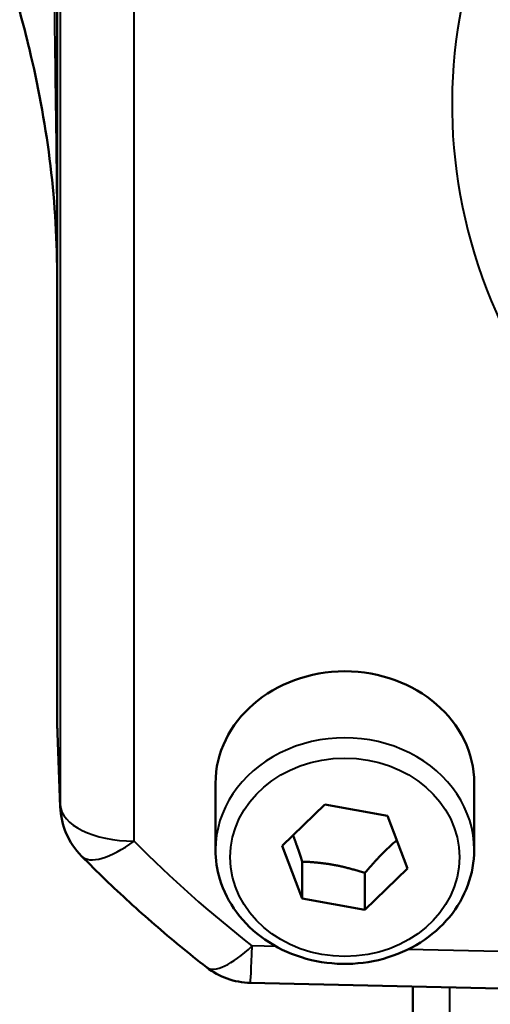
# Model space of a CAD drawing. Units: millimetres. Extents: x 77 to 493, y 181 to 386.
# Drawn here: x 431 to 444, y 291 to 317 of the extents above; entities that cross this region are included whole.
import ezdxf

# ---------------------------------------------------------------- set-up
doc = ezdxf.new("R2010")
doc.units = ezdxf.units.MM
doc.header["$LTSCALE"] = 1.5
doc.layers.add('Visible Edges(Frese)', color=7, linetype='Continuous', lineweight=50)
doc.layers.add('Visible Tangent Edges(Frese)', color=7, linetype='Continuous', lineweight=40)

msp = doc.modelspace()

# ---------------------------------------------------------------- linework, layer by layer
at = {"layer": 'Visible Edges(Frese)'}
for p, q in [((432.031, 298.331), (432.031, 338.253)), ((432.038, 338.251), (432.038, 298.333)), ((432.118, 296.038), (432.038, 298.28)), ((436.318, 294.871), (436.318, 296.671)), ((443.318, 294.871), (443.318, 296.671)), ((438.123, 294.978), (439.278, 296.096)), ((439.278, 296.096), (440.973, 295.788)), ((440.973, 295.788), (441.513, 294.363)), ((438.662, 293.553), (438.123, 294.978)), ((438.662, 294.553), (438.662, 293.553)), ((441.513, 294.363), (440.358, 293.245)), ((440.358, 294.245), (440.358, 293.245)), ((440.358, 293.245), (438.662, 293.553)), ((447.673, 291.036), (437.26, 291.272)), ((441.656, 291.172), (441.656, 284.181))]:
    msp.add_line(p, q, dxfattribs=at)
for centre, start, end in [((434.116, 296.108), 182.0219, 224.6396), ((437.306, 293.272), 231.9937, 268.7009)]:
    msp.add_arc(centre, 2, start, end, dxfattribs=at)
for centre, major_axis, start_param, end_param in [((439.818, 296.671), (-3.5, 0), 3.141593, 6.283185), ((434.031, 298.331), (-2, 0), 0, 0.111342)]:
    msp.add_ellipse(centre, major_axis=major_axis, ratio=0.866025, start_param=start_param, end_param=end_param, dxfattribs=at)
for points, knots in [([(432.031, 310.464), (432.031, 312.561), (431.741, 314.629), (431.2, 316.879), (431.112, 317.219), (431.02, 317.554)], [0, 0, 0, 0, 0.6443238, 0.6443238, 0.7606641, 0.7606641, 0.7606641, 0.7606641]), ([(436.074, 291.696), (435.835, 291.883), (435.598, 292.073), (435.129, 292.458), (434.898, 292.654), (434.441, 293.05), (434.215, 293.25), (433.77, 293.657), (433.551, 293.862), (433.117, 294.279), (432.904, 294.49), (432.693, 294.703)], [3.8757082, 3.8757082, 3.8757082, 3.8757082, 3.9015436, 3.9015436, 3.927379, 3.927379, 3.9532144, 3.9532144, 3.9790498, 3.9790498, 4.0048852, 4.0048852, 4.0048852, 4.0048852]), ([(443.318, 294.871), (443.318, 294.547), (443.259, 294.223), (443.032, 293.606), (442.863, 293.314), (442.428, 292.788), (442.161, 292.555), (441.556, 292.172), (441.217, 292.024), (440.501, 291.827), (440.125, 291.78), (439.372, 291.793), (438.997, 291.853), (438.286, 292.077), (437.951, 292.239), (437.358, 292.65), (437.099, 292.898), (436.687, 293.452), (436.531, 293.758), (436.357, 294.336), (436.318, 294.603), (436.318, 294.871)], [2.411223, 2.411223, 2.411223, 2.411223, 2.72015, 2.72015, 3.032157, 3.032157, 3.350729, 3.350729, 3.674929, 3.674929, 4.002078, 4.002078, 4.329997, 4.329997, 4.656912, 4.656912, 4.980502, 4.980502, 5.298029, 5.298029, 5.552816, 5.552816, 5.552816, 5.552816])]:
    msp.add_open_spline(points, degree=3, knots=knots, dxfattribs=at)
msp.add_open_spline([(432.038, 298.333), (432.038, 298.315), (432.038, 298.297), (432.038, 298.28)], degree=3, dxfattribs=at)
for points, weights in [([(438.418, 295.264), (438.532, 294.959), (438.662, 294.553)], [1.07653663388, 1.06941711659, 1]), ([(440.358, 294.245), (440.812, 294.783), (441.222, 295.131)], [1, 1.11791379416, 1.05607820931]), ([(438.662, 294.553), (439.51, 294.524), (440.358, 294.245)], [1, 1.15470053838, 1])]:
    msp.add_rational_spline(points, weights, degree=2, dxfattribs=at)
at = {"layer": 'Visible Tangent Edges(Frese)'}
for p, q in [((432.117, 335.958), (432.117, 296.091)), ((434.116, 295.108), (434.116, 334.975)), ((437.958, 292.257), (437.306, 292.272)), ((447.477, 292.041), (441.523, 292.176)), ((442.656, 284.181), (442.656, 291.15))]:
    msp.add_line(p, q, dxfattribs=at)
for centre, major_axis, ratio, start_param, end_param in [((461.031, 315.042), (18.312, 0), 0.866025, 5.899442, 9.808521), ((439.818, 294.871), (3.5, 0), 0.866025, 0, 3.141593), ((434.116, 296.108), (-1.999, -0.071), 0.869098, 6.252625, 6.283185), ((434.116, 296.108), (-2, 0), 0.5, 0.017453, 1.570796), ((434.116, 296.108), (-1.423, -1.405), 0.379993, 0, 1.211813), ((461.031, 315.042), (-35.415, 0), 0.866025, 0.707504, 0.836681), ((437.306, 293.272), (-1.231, -1.576), 0.334965, 0, 1.165848), ((437.306, 293.272), (-0.045, -1.999), 0.013088, 0, 1.047346)]:
    msp.add_ellipse(centre, major_axis=major_axis, ratio=ratio, start_param=start_param, end_param=end_param, dxfattribs=at)
msp.add_ellipse((439.818, 294.671), major_axis=(-3.1, 0), ratio=0.866025, dxfattribs=at)
for points, knots in [([(432.031, 332.12), (432.031, 330.033), (431.99, 327.935), (431.949, 324.365), (431.939, 322.901), (431.939, 321.43), (431.939, 319.96), (431.949, 318.483), (431.99, 314.841), (432.031, 312.664), (432.031, 310.464)], [-0.006921, -0.006921, -0.006921, -0.006921, 0.733351, 0.733351, 1.243797, 1.243797, 1.243797, 1.754243, 1.754243, 2.494515, 2.494515, 2.494515, 2.494515]), ([(432.117, 296.091), (432.106, 296.385), (432.096, 296.679), (432.086, 296.973), (432.07, 297.426), (432.054, 297.879), (432.038, 298.333)], [0.3965882, 0.3965882, 0.3965882, 0.3965882, 0.5750242, 0.5750242, 0.5750242, 0.8501571, 0.8501571, 0.8501571, 0.8501571])]:
    msp.add_open_spline(points, degree=3, knots=knots, dxfattribs=at)

doc.saveas('drawing.dxf')
